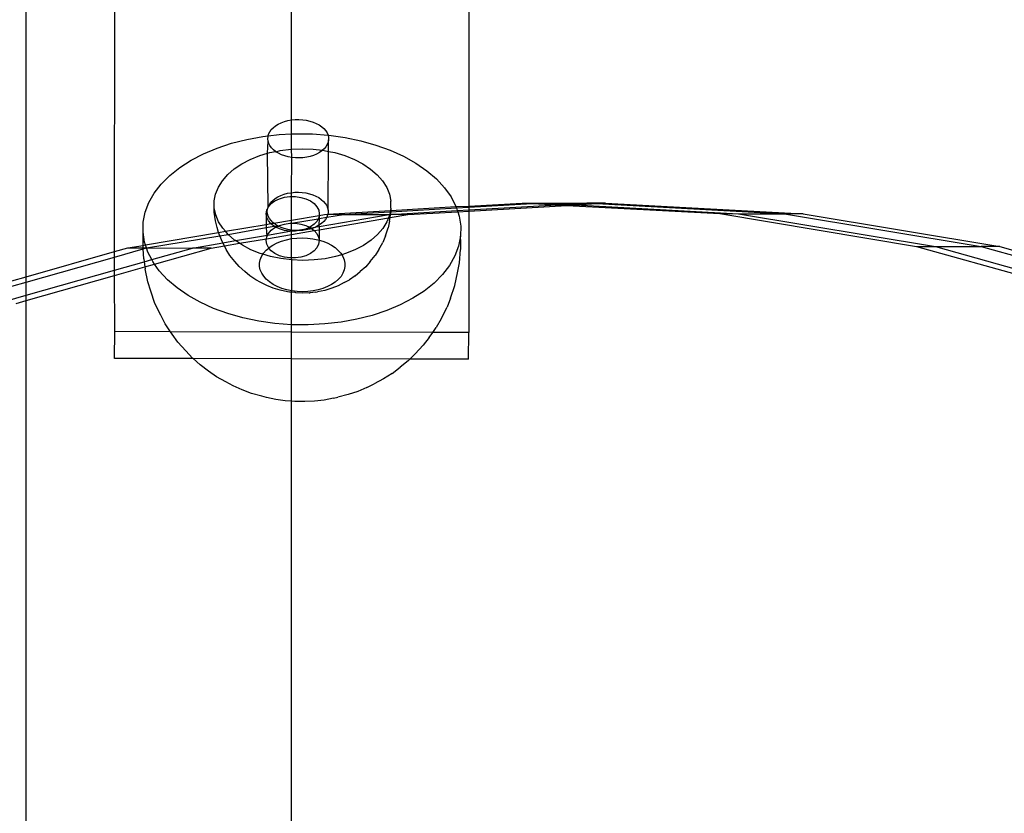
# Model space of a CAD drawing. Extents: x -47 to 599, y -418 to 175.
# Drawn here: x 385 to 396, y -114 to -105 of the extents above; entities that cross this region are included whole.
import ezdxf

# ---------------------------------------------------------------- set-up
doc = ezdxf.new("R2010")
doc.units = 0
doc.layers.get('0').update_dxf_attribs({"linetype": 'CONTINUOUS'})

msp = doc.modelspace()

# ---------------------------------------------------------------- linework, layer by layer
for p, q in [((384.689, -108.048), (384.689, -104.071)), ((385.689, -107.764), (385.69, -104.071)), ((387.687, -106.277), (387.689, -104.071)), ((389.691, -104.071), (389.691, -107.25)), ((387.481, -106.364), (387.508, -106.343)), ((387.508, -106.343), (387.538, -106.324)), ((387.538, -106.324), (387.571, -106.308)), ((387.571, -106.308), (387.608, -106.295)), ((387.608, -106.295), (387.647, -106.284)), ((387.647, -106.284), (387.687, -106.277)), ((387.687, -106.277), (387.729, -106.273)), ((387.689, -106.435), (387.687, -106.277)), ((387.729, -106.273), (387.772, -106.272)), ((387.772, -106.272), (387.814, -106.275)), ((387.814, -106.275), (387.855, -106.28)), ((387.855, -106.28), (387.895, -106.289)), ((387.895, -106.289), (387.933, -106.301)), ((387.933, -106.301), (387.968, -106.316)), ((387.968, -106.316), (388.001, -106.333)), ((388.001, -106.333), (388.029, -106.353)), ((388.029, -106.353), (388.054, -106.375)), ((387.184, -106.496), (387.363, -106.463)), ((387.363, -106.463), (387.423, -106.456)), ((387.419, -106.489), (387.422, -106.462)), ((387.422, -106.462), (387.423, -106.456)), ((387.423, -106.456), (387.429, -106.436)), ((387.423, -106.456), (387.548, -106.442)), ((387.429, -106.436), (387.442, -106.41)), ((387.442, -106.41), (387.459, -106.386)), ((387.459, -106.386), (387.481, -106.364)), ((387.548, -106.442), (387.689, -106.435)), ((387.689, -106.435), (387.735, -106.432)), ((387.689, -106.606), (387.689, -106.435)), ((387.735, -106.432), (387.923, -106.435)), ((387.923, -106.435), (388.1, -106.449)), ((388.054, -106.375), (388.074, -106.398)), ((388.074, -106.398), (388.09, -106.423)), ((388.09, -106.423), (388.1, -106.449)), ((388.1, -106.449), (388.106, -106.476)), ((388.1, -106.449), (388.11, -106.449)), ((388.11, -106.449), (388.293, -106.475)), ((386.847, -106.594), (387.011, -106.539)), ((387.011, -106.539), (387.184, -106.496)), ((387.418, -106.652), (387.422, -106.515)), ((387.422, -106.515), (387.419, -106.489)), ((387.43, -106.542), (387.422, -106.515)), ((387.443, -106.567), (387.43, -106.542)), ((387.461, -106.591), (387.443, -106.567)), ((388.091, -106.555), (388.076, -106.58)), ((388.101, -106.529), (388.091, -106.555)), ((388.106, -106.502), (388.101, -106.529)), ((388.105, -106.632), (388.106, -106.502)), ((388.106, -106.476), (388.106, -106.502)), ((388.293, -106.475), (388.471, -106.512)), ((388.471, -106.512), (388.642, -106.56)), ((388.642, -106.56), (388.803, -106.618)), ((386.552, -106.732), (386.694, -106.658)), ((386.694, -106.658), (386.847, -106.594)), ((387.222, -106.722), (387.328, -106.679)), ((387.328, -106.679), (387.418, -106.652)), ((387.418, -106.652), (387.441, -106.646)), ((387.424, -107.257), (387.418, -106.652)), ((387.441, -106.646), (387.507, -106.632)), ((387.483, -106.614), (387.461, -106.591)), ((387.507, -106.632), (387.483, -106.614)), ((387.51, -106.635), (387.507, -106.632)), ((387.51, -106.635), (387.561, -106.621)), ((387.541, -106.653), (387.51, -106.635)), ((387.574, -106.67), (387.541, -106.653)), ((387.561, -106.621), (387.684, -106.607)), ((387.611, -106.683), (387.574, -106.67)), ((387.65, -106.693), (387.611, -106.683)), ((387.684, -106.607), (387.689, -106.606)), ((387.689, -106.606), (387.809, -106.602)), ((387.691, -106.701), (387.689, -106.606)), ((387.809, -106.602), (387.934, -106.607)), ((387.936, -106.677), (387.898, -106.689)), ((387.934, -106.607), (388.038, -106.619)), ((387.971, -106.662), (387.936, -106.677)), ((388.003, -106.645), (387.971, -106.662)), ((388.032, -106.625), (388.003, -106.645)), ((388.038, -106.619), (388.032, -106.625)), ((388.056, -106.603), (388.038, -106.619)), ((388.038, -106.619), (388.058, -106.622)), ((388.076, -106.58), (388.056, -106.603)), ((388.058, -106.622), (388.105, -106.632)), ((388.101, -107.297), (388.105, -106.632)), ((388.105, -106.632), (388.178, -106.646)), ((388.178, -106.646), (388.291, -106.68)), ((388.291, -106.68), (388.398, -106.723)), ((388.803, -106.618), (388.954, -106.687)), ((388.954, -106.687), (389.092, -106.764)), ((386.425, -106.815), (386.552, -106.732)), ((387.04, -106.83), (387.126, -106.772)), ((387.126, -106.772), (387.222, -106.722)), ((387.691, -106.701), (387.65, -106.693)), ((387.689, -107.098), (387.691, -106.701)), ((387.733, -106.705), (387.691, -106.701)), ((387.775, -106.706), (387.733, -106.705)), ((387.817, -106.703), (387.775, -106.706)), ((387.859, -106.697), (387.817, -106.703)), ((387.898, -106.689), (387.859, -106.697)), ((388.398, -106.723), (388.495, -106.773)), ((388.495, -106.773), (388.581, -106.831)), ((389.092, -106.764), (389.216, -106.85)), ((386.216, -107.001), (386.312, -106.905)), ((386.312, -106.905), (386.425, -106.815)), ((386.907, -106.963), (386.967, -106.894)), ((386.967, -106.894), (387.04, -106.83)), ((388.581, -106.831), (388.655, -106.895)), ((388.655, -106.895), (388.716, -106.965)), ((389.216, -106.85), (389.324, -106.943)), ((386.137, -107.103), (386.216, -107.001)), ((386.861, -107.037), (386.907, -106.963)), ((388.716, -106.965), (388.763, -107.039)), ((389.324, -106.943), (389.416, -107.042)), ((386.077, -107.21), (386.137, -107.103)), ((386.815, -107.192), (386.83, -107.113)), ((386.83, -107.113), (386.861, -107.037)), ((387.533, -107.145), (387.567, -107.129)), ((387.567, -107.129), (387.603, -107.116)), ((387.603, -107.116), (387.642, -107.105)), ((387.642, -107.105), (387.683, -107.098)), ((387.683, -107.098), (387.689, -107.098)), ((387.689, -107.098), (387.724, -107.094)), ((387.689, -107.142), (387.689, -107.098)), ((387.724, -107.094), (387.767, -107.093)), ((387.767, -107.093), (387.809, -107.096)), ((387.809, -107.096), (387.85, -107.101)), ((387.85, -107.101), (387.89, -107.11)), ((387.89, -107.11), (387.928, -107.122)), ((387.928, -107.122), (387.963, -107.137)), ((388.763, -107.039), (388.795, -107.115)), ((388.795, -107.115), (388.811, -107.194)), ((389.416, -107.042), (389.49, -107.146)), ((386.035, -107.32), (386.077, -107.21)), ((386.815, -107.241), (386.815, -107.192)), ((386.815, -107.271), (386.815, -107.241)), ((387.424, -107.257), (387.437, -107.232)), ((387.427, -107.257), (387.458, -107.222)), ((387.437, -107.232), (387.454, -107.207)), ((387.454, -107.207), (387.476, -107.185)), ((387.458, -107.222), (387.5, -107.191)), ((387.476, -107.185), (387.503, -107.164)), ((387.5, -107.191), (387.551, -107.167)), ((387.503, -107.164), (387.533, -107.145)), ((387.551, -107.167), (387.608, -107.15)), ((387.608, -107.15), (387.67, -107.142)), ((387.67, -107.142), (387.689, -107.142)), ((387.689, -107.142), (387.732, -107.142)), ((387.689, -107.407), (387.689, -107.142)), ((387.732, -107.142), (387.794, -107.151)), ((387.794, -107.151), (387.851, -107.167)), ((387.851, -107.167), (387.902, -107.192)), ((387.902, -107.192), (387.944, -107.222)), ((387.944, -107.222), (387.975, -107.258)), ((387.963, -107.137), (387.996, -107.154)), ((387.996, -107.154), (388.024, -107.174)), ((388.024, -107.174), (388.049, -107.196)), ((388.049, -107.196), (388.069, -107.219)), ((388.069, -107.219), (388.085, -107.244)), ((388.811, -107.273), (388.811, -107.194)), ((389.49, -107.146), (389.546, -107.254)), ((389.691, -107.25), (390.294, -107.215)), ((389.691, -107.262), (390.407, -107.221)), ((389.691, -107.293), (390.684, -107.236)), ((389.691, -107.306), (390.797, -107.242)), ((390.294, -107.215), (390.506, -107.215)), ((390.294, -107.215), (390.407, -107.221)), ((390.407, -107.221), (390.506, -107.215)), ((390.407, -107.221), (390.684, -107.236)), ((390.506, -107.215), (391.024, -107.216)), ((390.506, -107.215), (390.783, -107.23)), ((390.684, -107.236), (390.783, -107.23)), ((390.684, -107.236), (390.797, -107.242)), ((390.783, -107.23), (391.024, -107.216)), ((390.783, -107.23), (390.896, -107.236)), ((390.797, -107.242), (390.896, -107.236)), ((390.797, -107.242), (392.527, -107.335)), ((390.896, -107.236), (391.137, -107.222)), ((390.896, -107.236), (392.739, -107.336)), ((391.236, -107.216), (391.024, -107.216)), ((391.024, -107.216), (391.137, -107.222)), ((391.137, -107.222), (391.236, -107.216)), ((391.137, -107.222), (393.256, -107.337)), ((391.236, -107.216), (393.469, -107.337)), ((386.013, -107.432), (386.035, -107.32)), ((386.832, -107.35), (386.815, -107.271)), ((386.815, -107.32), (386.815, -107.271)), ((386.83, -107.416), (386.815, -107.32)), ((386.863, -107.426), (386.832, -107.35)), ((387.401, -107.337), (387.408, -107.296)), ((387.408, -107.378), (387.401, -107.337)), ((387.401, -107.337), (387.401, -107.456)), ((387.408, -107.296), (387.417, -107.283)), ((387.414, -107.31), (387.417, -107.283)), ((387.417, -107.336), (387.414, -107.31)), ((387.417, -107.283), (387.42, -107.272)), ((387.425, -107.363), (387.417, -107.336)), ((387.42, -107.272), (387.424, -107.257)), ((387.42, -107.272), (387.427, -107.257)), ((387.689, -107.407), (387.999, -107.354)), ((387.975, -107.258), (387.995, -107.297)), ((387.995, -107.297), (388.001, -107.338)), ((387.999, -107.354), (387.995, -107.379)), ((388.001, -107.338), (387.999, -107.354)), ((387.999, -107.354), (388.061, -107.344)), ((387.999, -107.354), (388.001, -107.39)), ((388.001, -107.48), (388.791, -107.345)), ((388.061, -107.344), (388.097, -107.342)), ((388.085, -107.244), (388.095, -107.27)), ((388.086, -107.376), (388.274, -107.344)), ((388.096, -107.35), (388.086, -107.376)), ((388.095, -107.27), (388.101, -107.297)), ((388.097, -107.342), (388.096, -107.35)), ((388.097, -107.342), (388.806, -107.301)), ((388.101, -107.323), (388.097, -107.342)), ((388.097, -107.342), (388.274, -107.344)), ((388.101, -107.297), (388.101, -107.323)), ((388.274, -107.344), (388.804, -107.313)), ((388.274, -107.344), (388.791, -107.345)), ((388.796, -107.352), (388.784, -107.383)), ((388.791, -107.345), (388.798, -107.345)), ((388.798, -107.345), (388.796, -107.352)), ((388.804, -107.313), (388.798, -107.345)), ((388.798, -107.345), (388.807, -107.344)), ((388.801, -107.38), (388.807, -107.344)), ((388.801, -107.38), (389.003, -107.346)), ((388.806, -107.301), (388.804, -107.313)), ((388.804, -107.313), (388.811, -107.313)), ((388.811, -107.273), (388.806, -107.301)), ((388.806, -107.301), (388.811, -107.3)), ((388.807, -107.344), (389.561, -107.301)), ((388.807, -107.344), (388.811, -107.322)), ((389.003, -107.346), (388.807, -107.344)), ((388.811, -107.3), (389.546, -107.254)), ((388.811, -107.313), (389.551, -107.27)), ((388.811, -107.273), (388.811, -107.3)), ((388.811, -107.3), (388.811, -107.313)), ((388.811, -107.313), (388.811, -107.322)), ((389.003, -107.346), (389.565, -107.313)), ((389.546, -107.254), (389.691, -107.25)), ((389.546, -107.254), (389.551, -107.27)), ((389.551, -107.27), (389.691, -107.262)), ((389.551, -107.27), (389.561, -107.301)), ((389.561, -107.301), (389.691, -107.293)), ((389.561, -107.301), (389.565, -107.313)), ((389.565, -107.313), (389.691, -107.306)), ((389.565, -107.313), (389.582, -107.365)), ((389.691, -107.306), (389.69, -108.677)), ((389.691, -107.25), (389.691, -107.262)), ((389.691, -107.262), (389.691, -107.293)), ((389.691, -107.293), (389.691, -107.306)), ((392.527, -107.335), (394.75, -107.705)), ((392.527, -107.335), (392.739, -107.336)), ((392.739, -107.336), (394.962, -107.705)), ((392.739, -107.336), (393.256, -107.337)), ((393.256, -107.337), (395.48, -107.706)), ((393.469, -107.337), (393.256, -107.337)), ((393.469, -107.337), (395.692, -107.707)), ((386.011, -107.545), (386.013, -107.432)), ((386.846, -107.493), (386.83, -107.416)), ((386.91, -107.5), (386.863, -107.426)), ((386.94, -107.534), (387.401, -107.456)), ((387.401, -107.456), (387.454, -107.447)), ((387.401, -107.456), (387.401, -107.493)), ((387.427, -107.417), (387.408, -107.378)), ((387.438, -107.388), (387.425, -107.363)), ((387.454, -107.447), (387.427, -107.417)), ((387.456, -107.412), (387.438, -107.388)), ((387.454, -107.447), (387.487, -107.441)), ((387.459, -107.453), (387.454, -107.447)), ((387.478, -107.435), (387.456, -107.412)), ((387.492, -107.477), (387.459, -107.453)), ((387.487, -107.441), (387.478, -107.435)), ((387.487, -107.441), (387.689, -107.407)), ((387.505, -107.456), (387.487, -107.441)), ((387.529, -107.471), (387.505, -107.456)), ((387.55, -107.469), (387.607, -107.452)), ((387.607, -107.452), (387.668, -107.444)), ((387.668, -107.444), (387.689, -107.443)), ((387.686, -107.522), (387.689, -107.443)), ((387.689, -107.443), (387.988, -107.393)), ((387.689, -107.443), (387.689, -107.407)), ((387.689, -107.443), (387.731, -107.444)), ((387.731, -107.444), (387.792, -107.452)), ((387.792, -107.452), (387.85, -107.469)), ((387.944, -107.454), (387.902, -107.484)), ((387.976, -107.418), (387.944, -107.454)), ((387.998, -107.466), (387.966, -107.483)), ((387.988, -107.393), (387.976, -107.418)), ((387.995, -107.379), (387.988, -107.393)), ((387.988, -107.393), (388.001, -107.39)), ((388.001, -107.39), (387.998, -107.466)), ((388.027, -107.446), (387.998, -107.466)), ((387.998, -107.466), (388.001, -107.48)), ((388.001, -107.39), (388.086, -107.376)), ((388.001, -107.516), (388.784, -107.383)), ((388.051, -107.424), (388.027, -107.446)), ((388.071, -107.401), (388.051, -107.424)), ((388.086, -107.376), (388.071, -107.401)), ((388.765, -107.428), (388.72, -107.502)), ((388.784, -107.383), (388.765, -107.428)), ((388.795, -107.418), (388.78, -107.495)), ((388.784, -107.383), (388.801, -107.38)), ((388.795, -107.418), (388.801, -107.38)), ((389.582, -107.365), (389.6, -107.478)), ((386.01, -107.696), (386.011, -107.545)), ((386.028, -107.658), (386.011, -107.545)), ((386.038, -107.688), (386.864, -107.547)), ((386.864, -107.547), (386.846, -107.493)), ((386.864, -107.547), (386.94, -107.534)), ((386.876, -107.584), (386.864, -107.547)), ((386.876, -107.584), (386.971, -107.57)), ((386.94, -107.534), (386.91, -107.5)), ((386.971, -107.57), (386.94, -107.534)), ((386.971, -107.57), (387.401, -107.493)), ((387.045, -107.634), (386.971, -107.57)), ((387.401, -107.493), (387.492, -107.477)), ((387.401, -107.493), (387.407, -107.598)), ((387.404, -107.618), (387.689, -107.569)), ((387.416, -107.579), (387.67, -107.533)), ((387.416, -107.579), (387.426, -107.559)), ((387.426, -107.559), (387.457, -107.523)), ((387.457, -107.523), (387.499, -107.493)), ((387.492, -107.477), (387.529, -107.471)), ((387.501, -107.484), (387.492, -107.477)), ((387.499, -107.493), (387.51, -107.488)), ((387.51, -107.488), (387.501, -107.484)), ((387.51, -107.488), (387.536, -107.475)), ((387.552, -107.508), (387.51, -107.488)), ((387.536, -107.475), (387.529, -107.471)), ((387.536, -107.475), (387.55, -107.469)), ((387.57, -107.491), (387.536, -107.475)), ((387.609, -107.525), (387.552, -107.508)), ((387.606, -107.504), (387.57, -107.491)), ((387.645, -107.514), (387.606, -107.504)), ((387.67, -107.533), (387.609, -107.525)), ((387.686, -107.522), (387.645, -107.514)), ((387.685, -107.533), (387.67, -107.533)), ((387.689, -107.533), (387.685, -107.533)), ((387.689, -107.533), (387.686, -107.522)), ((387.728, -107.526), (387.686, -107.522)), ((387.687, -107.617), (387.689, -107.569)), ((387.689, -107.569), (387.943, -107.524)), ((387.689, -107.533), (387.728, -107.526)), ((387.733, -107.533), (387.689, -107.533)), ((387.689, -107.569), (387.689, -107.533)), ((387.728, -107.526), (387.852, -107.508)), ((387.77, -107.527), (387.728, -107.526)), ((387.77, -107.527), (387.733, -107.533)), ((387.791, -107.525), (387.77, -107.527)), ((387.794, -107.525), (387.791, -107.525)), ((387.812, -107.524), (387.794, -107.525)), ((387.852, -107.508), (387.812, -107.524)), ((387.854, -107.518), (387.812, -107.524)), ((387.85, -107.469), (387.892, -107.489)), ((387.863, -107.503), (387.852, -107.508)), ((387.893, -107.51), (387.854, -107.518)), ((387.892, -107.489), (387.863, -107.503)), ((387.863, -107.503), (387.901, -107.493)), ((387.902, -107.484), (387.892, -107.489)), ((387.892, -107.489), (387.901, -107.493)), ((387.914, -107.503), (387.893, -107.51)), ((387.901, -107.493), (387.904, -107.496)), ((387.904, -107.496), (387.957, -107.487)), ((387.904, -107.496), (387.914, -107.503)), ((387.931, -107.498), (387.914, -107.503)), ((387.914, -107.503), (387.943, -107.524)), ((387.957, -107.487), (387.931, -107.498)), ((387.943, -107.524), (388.001, -107.516)), ((387.943, -107.524), (387.974, -107.56)), ((387.966, -107.483), (387.957, -107.487)), ((387.966, -107.483), (388.001, -107.48)), ((387.974, -107.56), (387.994, -107.599)), ((388.001, -107.516), (387.999, -107.634)), ((388.001, -107.48), (388.001, -107.516)), ((388.66, -107.571), (388.586, -107.635)), ((388.72, -107.502), (388.66, -107.571)), ((388.748, -107.586), (388.78, -107.495)), ((389.6, -107.478), (389.597, -107.591)), ((386.01, -107.696), (386.038, -107.688)), ((386.038, -107.688), (386.028, -107.658)), ((386.05, -107.722), (386.038, -107.688)), ((386.05, -107.722), (386.876, -107.584)), ((386.568, -107.723), (386.911, -107.665)), ((386.907, -107.657), (386.876, -107.584)), ((386.911, -107.665), (386.907, -107.657)), ((386.911, -107.665), (387.055, -107.64)), ((386.929, -107.698), (386.911, -107.665)), ((386.929, -107.698), (387.099, -107.669)), ((387.055, -107.64), (387.045, -107.634)), ((387.055, -107.64), (387.416, -107.579)), ((387.099, -107.669), (387.055, -107.64)), ((387.099, -107.669), (387.404, -107.618)), ((387.132, -107.692), (387.099, -107.669)), ((387.4, -107.639), (387.404, -107.618)), ((387.407, -107.68), (387.4, -107.639)), ((387.404, -107.618), (387.407, -107.598)), ((387.407, -107.598), (387.416, -107.579)), ((387.426, -107.719), (387.407, -107.68)), ((387.477, -107.69), (387.524, -107.666)), ((387.524, -107.666), (387.575, -107.645)), ((387.575, -107.645), (387.63, -107.629)), ((387.63, -107.629), (387.687, -107.617)), ((387.687, -107.617), (387.747, -107.61)), ((387.689, -107.835), (387.687, -107.617)), ((387.747, -107.61), (387.807, -107.608)), ((387.807, -107.608), (387.868, -107.61)), ((387.868, -107.61), (387.927, -107.618)), ((387.927, -107.618), (387.985, -107.63)), ((387.994, -107.681), (387.974, -107.72)), ((387.985, -107.63), (387.999, -107.634)), ((387.994, -107.599), (387.999, -107.634)), ((388, -107.64), (387.994, -107.681)), ((387.999, -107.634), (388, -107.64)), ((387.999, -107.634), (388.04, -107.646)), ((388.04, -107.646), (388.091, -107.666)), ((388.091, -107.666), (388.138, -107.691)), ((388.586, -107.635), (388.501, -107.693)), ((388.675, -107.741), (388.719, -107.659)), ((388.748, -107.586), (388.719, -107.659)), ((389.597, -107.591), (389.575, -107.703)), ((389.598, -107.628), (389.596, -107.741)), ((389.598, -107.628), (389.597, -107.591)), ((384.689, -108.048), (385.689, -107.764)), ((385.689, -107.764), (385.838, -107.722)), ((385.689, -107.825), (386.012, -107.733)), ((385.689, -107.825), (385.689, -107.764)), ((385.838, -107.722), (386.01, -107.696)), ((385.838, -107.722), (386.011, -107.722)), ((386.011, -107.722), (386.01, -107.696)), ((386.011, -107.722), (386.05, -107.722)), ((386.012, -107.733), (386.011, -107.722)), ((386.012, -107.733), (386.05, -107.722)), ((386.018, -107.846), (386.012, -107.733)), ((386.05, -107.722), (386.568, -107.723)), ((386.065, -107.769), (386.05, -107.722)), ((386.108, -107.854), (386.065, -107.769)), ((386.108, -107.854), (386.568, -107.723)), ((386.14, -107.905), (386.78, -107.724)), ((386.78, -107.724), (386.568, -107.723)), ((386.78, -107.724), (386.929, -107.698)), ((386.95, -107.739), (386.929, -107.698)), ((386.992, -107.806), (386.95, -107.739)), ((387.229, -107.742), (387.132, -107.692)), ((387.335, -107.785), (387.229, -107.742)), ((387.365, -107.794), (387.335, -107.785)), ((387.349, -107.818), (387.365, -107.794)), ((387.365, -107.794), (387.371, -107.782)), ((387.449, -107.819), (387.365, -107.794)), ((387.371, -107.782), (387.4, -107.749)), ((387.4, -107.749), (387.43, -107.723)), ((387.43, -107.723), (387.426, -107.719)), ((387.43, -107.723), (387.436, -107.718)), ((387.458, -107.755), (387.43, -107.723)), ((387.436, -107.718), (387.477, -107.69)), ((387.5, -107.785), (387.458, -107.755)), ((387.551, -107.81), (387.5, -107.785)), ((387.901, -107.786), (387.851, -107.81)), ((387.943, -107.755), (387.901, -107.786)), ((387.974, -107.72), (387.943, -107.755)), ((388.138, -107.691), (388.18, -107.719)), ((388.18, -107.719), (388.216, -107.75)), ((388.255, -107.799), (388.185, -107.819)), ((388.216, -107.75), (388.245, -107.783)), ((388.245, -107.783), (388.255, -107.799)), ((388.298, -107.786), (388.255, -107.799)), ((388.255, -107.799), (388.268, -107.819)), ((388.404, -107.743), (388.298, -107.786)), ((388.501, -107.693), (388.404, -107.743)), ((388.675, -107.741), (388.633, -107.807)), ((389.575, -107.703), (389.533, -107.813)), ((389.585, -107.891), (389.596, -107.741)), ((394.75, -107.705), (396.955, -108.322)), ((394.75, -107.705), (394.962, -107.705)), ((394.962, -107.705), (397.167, -108.323)), ((394.962, -107.705), (395.48, -107.706)), ((395.48, -107.706), (397.685, -108.324)), ((395.692, -107.707), (395.48, -107.706)), ((395.692, -107.707), (397.897, -108.324)), ((384.689, -108.108), (385.689, -107.825)), ((385.689, -107.973), (385.689, -107.825)), ((385.689, -107.973), (386.023, -107.878)), ((386.018, -107.846), (386.023, -107.878)), ((386.023, -107.878), (386.108, -107.854)), ((386.023, -107.878), (386.032, -107.936)), ((386.032, -107.936), (386.14, -107.905)), ((386.12, -107.877), (386.108, -107.854)), ((386.14, -107.905), (386.12, -107.877)), ((386.194, -107.982), (386.14, -107.905)), ((387.047, -107.875), (386.992, -107.806)), ((387.098, -107.933), (387.047, -107.875)), ((387.327, -107.893), (387.335, -107.855)), ((387.327, -107.931), (387.327, -107.893)), ((387.335, -107.855), (387.349, -107.818)), ((387.568, -107.843), (387.449, -107.819)), ((387.608, -107.827), (387.551, -107.81)), ((387.692, -107.858), (387.568, -107.843)), ((387.669, -107.835), (387.608, -107.827)), ((387.689, -107.835), (387.669, -107.835)), ((387.732, -107.835), (387.689, -107.835)), ((387.692, -107.858), (387.689, -107.835)), ((387.691, -108.207), (387.692, -107.858)), ((387.817, -107.863), (387.692, -107.858)), ((387.793, -107.827), (387.732, -107.835)), ((387.851, -107.81), (387.793, -107.827)), ((387.943, -107.858), (387.817, -107.863)), ((388.066, -107.844), (387.943, -107.858)), ((388.185, -107.819), (388.066, -107.844)), ((388.268, -107.819), (388.283, -107.856)), ((388.283, -107.856), (388.291, -107.894)), ((388.291, -107.894), (388.291, -107.932)), ((388.578, -107.876), (388.527, -107.935)), ((388.578, -107.876), (388.633, -107.807)), ((389.533, -107.813), (389.473, -107.92)), ((389.563, -108.002), (389.585, -107.891)), ((384.689, -108.256), (385.689, -107.973)), ((385.689, -108.033), (386.032, -107.936)), ((385.689, -108.033), (385.689, -107.973)), ((386.032, -107.936), (386.035, -107.958)), ((386.063, -108.104), (386.035, -107.958)), ((386.286, -108.081), (386.194, -107.982)), ((387.16, -107.987), (387.098, -107.933)), ((387.217, -108.037), (387.16, -107.987)), ((387.335, -107.969), (387.327, -107.931)), ((387.351, -108.006), (387.335, -107.969)), ((387.373, -108.042), (387.351, -108.006)), ((388.269, -108.007), (388.247, -108.043)), ((388.284, -107.97), (388.269, -108.007)), ((388.291, -107.932), (388.284, -107.97)), ((388.407, -108.038), (388.465, -107.989)), ((388.527, -107.935), (388.465, -107.989)), ((389.394, -108.022), (389.298, -108.119)), ((389.473, -107.92), (389.394, -108.022)), ((389.533, -108.148), (389.563, -108.002)), ((383.633, -108.348), (384.689, -108.048)), ((383.845, -108.348), (384.689, -108.108)), ((384.689, -108.317), (385.689, -108.033)), ((384.689, -108.108), (384.689, -108.048)), ((384.689, -108.256), (384.689, -108.108)), ((385.69, -108.667), (385.689, -108.033)), ((386.099, -108.212), (386.063, -108.104)), ((386.395, -108.173), (386.286, -108.081)), ((387.284, -108.082), (387.217, -108.037)), ((387.342, -108.113), (387.284, -108.082)), ((387.409, -108.148), (387.342, -108.113)), ((387.403, -108.075), (387.373, -108.042)), ((387.438, -108.106), (387.403, -108.075)), ((387.48, -108.134), (387.438, -108.106)), ((388.182, -108.107), (388.141, -108.135)), ((388.218, -108.076), (388.182, -108.107)), ((388.281, -108.114), (388.215, -108.149)), ((388.247, -108.043), (388.218, -108.076)), ((388.281, -108.114), (388.341, -108.083)), ((388.407, -108.038), (388.341, -108.083)), ((389.298, -108.119), (389.186, -108.209)), ((386.145, -108.351), (386.099, -108.212)), ((386.519, -108.259), (386.395, -108.173)), ((387.482, -108.177), (387.409, -108.148)), ((387.527, -108.159), (387.48, -108.134)), ((387.56, -108.2), (387.482, -108.177)), ((387.578, -108.179), (387.527, -108.159)), ((387.642, -108.217), (387.56, -108.2)), ((387.633, -108.195), (387.578, -108.179)), ((387.691, -108.207), (387.633, -108.195)), ((387.665, -108.22), (387.642, -108.217)), ((387.689, -108.223), (387.665, -108.22)), ((387.687, -108.589), (387.689, -108.223)), ((387.689, -108.223), (387.691, -108.207)), ((387.727, -108.227), (387.689, -108.223)), ((387.751, -108.215), (387.691, -108.207)), ((387.738, -108.229), (387.727, -108.227)), ((387.812, -108.232), (387.738, -108.229)), ((387.811, -108.217), (387.751, -108.215)), ((387.872, -108.215), (387.811, -108.217)), ((387.886, -108.229), (387.812, -108.232)), ((387.931, -108.208), (387.872, -108.215)), ((387.886, -108.229), (387.898, -108.228)), ((387.958, -108.22), (387.898, -108.228)), ((387.989, -108.196), (387.931, -108.208)), ((387.958, -108.22), (387.983, -108.217)), ((388.065, -108.201), (387.983, -108.217)), ((388.043, -108.18), (387.989, -108.196)), ((388.094, -108.159), (388.043, -108.18)), ((388.143, -108.178), (388.065, -108.201)), ((388.141, -108.135), (388.094, -108.159)), ((388.215, -108.149), (388.143, -108.178)), ((389.186, -108.209), (389.058, -108.291)), ((389.484, -108.288), (389.533, -108.148)), ((384.363, -108.349), (384.689, -108.256)), ((384.575, -108.349), (384.689, -108.317)), ((384.689, -108.317), (384.689, -108.256)), ((384.689, -118.378), (384.689, -108.317)), ((386.21, -108.481), (386.145, -108.351)), ((386.657, -108.336), (386.519, -108.259)), ((386.807, -108.405), (386.657, -108.336)), ((389.058, -108.291), (388.917, -108.365)), ((389.484, -108.288), (389.445, -108.392)), ((386.969, -108.463), (386.807, -108.405)), ((387.139, -108.511), (386.969, -108.463)), ((388.763, -108.429), (388.599, -108.484)), ((388.917, -108.365), (388.763, -108.429)), ((389.379, -108.521), (389.445, -108.392)), ((386.261, -108.58), (386.21, -108.481)), ((387.317, -108.549), (387.139, -108.511)), ((387.501, -108.574), (387.317, -108.549)), ((387.687, -108.589), (387.501, -108.574)), ((388.247, -108.56), (388.063, -108.581)), ((388.426, -108.528), (388.247, -108.56)), ((388.599, -108.484), (388.426, -108.528)), ((389.379, -108.521), (389.323, -108.619)), ((385.689, -108.969), (385.69, -108.667)), ((386.321, -108.669), (385.69, -108.667)), ((386.321, -108.669), (386.261, -108.58)), ((386.34, -108.696), (386.321, -108.669)), ((387.689, -108.672), (386.321, -108.669)), ((387.875, -108.591), (387.687, -108.589)), ((387.689, -108.672), (387.687, -108.589)), ((389.283, -108.676), (387.689, -108.672)), ((387.689, -108.974), (387.689, -108.672)), ((388.063, -108.581), (387.875, -108.591)), ((389.243, -108.733), (389.283, -108.676)), ((389.283, -108.676), (389.323, -108.619)), ((389.69, -108.677), (389.283, -108.676)), ((389.689, -108.979), (389.69, -108.677)), ((386.404, -108.787), (386.34, -108.696)), ((386.495, -108.886), (386.404, -108.787)), ((389.243, -108.733), (389.175, -108.822)), ((386.569, -108.966), (386.495, -108.886)), ((389.084, -108.919), (389.175, -108.822)), ((386.575, -108.971), (385.689, -108.969)), ((386.575, -108.971), (386.569, -108.966)), ((386.657, -109.041), (386.575, -108.971)), ((387.689, -108.974), (386.575, -108.971)), ((389.025, -108.977), (387.689, -108.974)), ((387.689, -109.453), (387.689, -108.974)), ((389.006, -108.997), (388.915, -109.07)), ((389.025, -108.977), (389.006, -108.997)), ((389.084, -108.919), (389.025, -108.977)), ((389.689, -108.979), (389.025, -108.977)), ((386.749, -109.114), (386.657, -109.041)), ((386.841, -109.178), (386.749, -109.114)), ((388.823, -109.14), (388.915, -109.07)), ((386.944, -109.235), (386.841, -109.178)), ((387.028, -109.28), (386.944, -109.235)), ((388.728, -109.202), (388.623, -109.256)), ((388.823, -109.14), (388.728, -109.202)), ((387.129, -109.326), (387.028, -109.28)), ((387.237, -109.365), (387.129, -109.326)), ((388.437, -109.343), (388.328, -109.379)), ((388.54, -109.3), (388.437, -109.343)), ((388.54, -109.3), (388.623, -109.256)), ((387.351, -109.398), (387.237, -109.365)), ((387.404, -109.411), (387.351, -109.398)), ((387.509, -109.433), (387.404, -109.411)), ((387.617, -109.448), (387.509, -109.433)), ((387.689, -109.453), (387.617, -109.448)), ((387.726, -109.456), (387.689, -109.453)), ((387.689, -118.326), (387.689, -109.453)), ((387.837, -109.458), (387.726, -109.456)), ((387.947, -109.452), (387.837, -109.458)), ((388.055, -109.44), (387.947, -109.452)), ((388.161, -109.42), (388.055, -109.44)), ((388.161, -109.42), (388.212, -109.408)), ((388.328, -109.379), (388.212, -109.408))]:
    msp.add_line(p, q)

doc.saveas('drawing.dxf')
